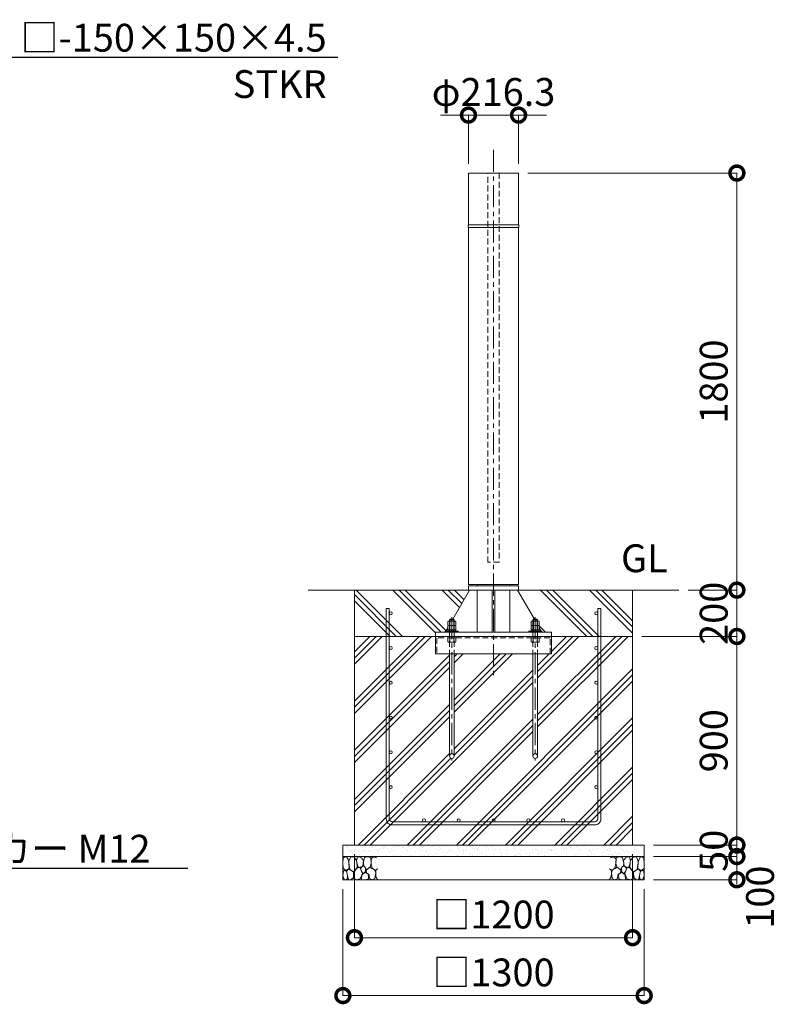
# Model space of a CAD drawing. Extents: x 0 to 16800, y 0 to 11880.
# Drawn here: x 10851 to 14124, y 2342 to 6592 of the extents above; entities that cross this region are included whole.
import ezdxf
from ezdxf import colors
from ezdxf.entities.mleader import LeaderData, LeaderLine
from ezdxf.math import Vec2, Vec3

# ---------------------------------------------------------------- set-up
doc = ezdxf.new("R2010")
doc.units = 0
doc.header["$MEASUREMENT"] = 0
doc.header["$PDMODE"] = 1
doc.linetypes.add('CENTER', pattern=[50.8, 31.75, -6.35, 6.35, -6.35])
doc.linetypes.add('DASHED', pattern=[19.05, 12.7, -6.35])
doc.layers.get('0').update_dxf_attribs({"linetype": 'CONTINUOUS'})
doc.layers.get('DefPoints').update_dxf_attribs({"linetype": 'CONTINUOUS'})
for name, color, linetype, lineweight in [('FRAM3', 1, 'CONTINUOUS', 50), ('ハッチング', 8, 'CONTINUOUS', 5), ('ボルト・ナット', 8, 'CONTINUOUS', 9), ('基準線', 6, 'CENTER', 18), ('外形線', 7, 'CONTINUOUS', 18), ('寸法線', 3, 'CONTINUOUS', 18), ('文字', 4, 'CONTINUOUS', 18), ('文字引出', 4, 'CONTINUOUS', 18), ('細線', 8, 'CONTINUOUS', 5), ('隠れ線', 5, 'DASHED', 18)]:
    doc.layers.add(name, color=color, linetype=linetype, lineweight=lineweight)
doc.styles.get("Standard").update_dxf_attribs({"font": 'TXT.SHX', "bigfont": 'bigfont.shx'})
doc.dimstyles.new('40ベース', dxfattribs={"dimscale": 40, "dimtxt": 3, "dimasz": 3, "dimexe": 0, "dimexo": 1, "dimgap": 1, "dimtad": 3, "dimdec": 6, "dimdsep": 46, "dimtxsty": 'STANDARD', "dimblk": 'DOTSMALL', "dimcen": 0, "dimclrd": 256, "dimclre": 256, "dimclrt": 7, "dimadec": 3, "dimazin": 2, "dimtfac": 1, "dimtdec": 6, "dimtix": 1, "dimtmove": 2, "dimatfit": 2, "dimldrblk": 'OPEN', "dimfxl": 1, "dimtolj": 1, "dimlwd": -1, "dimlwe": -1, "dimarcsym": 0})

# ---------------------------------------------------------------- blocks, each defined once
blk = doc.blocks.new('A$C5FE242B8')
at = {"layer": '細線'}
for points in [[(15.7, 99.5), (6.7, 96.9), (0.9, 92.9), (0.3, 72.2), (0.6, 50.1), (12.2, 39.5), (27, 49.1), (25.7, 74), (22.1, 89.1), (15.7, 99.5)], [(56.5, 87.9), (48.1, 97), (33.7, 99.2), (26, 80), (25.7, 73.1), (29.9, 45), (46.5, 34.7), (61.7, 52.6), (60.2, 77), (56.5, 87.9)], [(80.7, 95.1), (71.7, 99), (62.6, 98.8), (58.9, 83.1), (62.3, 67.7), (67.7, 52), (86.1, 59.2), (89.4, 83.3), (80.7, 95.1)], [(106.3, 98.4), (92.9, 95.8), (88.6, 76), (88.3, 73.7), (89.8, 58.6), (94.3, 56.2), (102.5, 43.5), (117.9, 56.2), (122, 70.2), (120.2, 95.8), (106.3, 98.4)], [(146.6, 94.3), (132.7, 99.2), (123.1, 92.3), (121.4, 84.2), (122.4, 69.8), (126.7, 50.4), (138.1, 42), (149.3, 47.1)], [(34.5, 41.4), (22.4, 45.6), (16.3, 35.9), (20.6, 18.4), (24.8, 0.3), (35.7, 0.6), (45.3, 9.1), (45.6, 32.9), (42, 37.5), (34.5, 41.4)], [(73.8, 53.8), (59.8, 50.4), (50.5, 37.8), (45.6, 26.6), (45.9, 6.9), (57.7, 0.3), (75, 3.3), (84, 26.9), (73.8, 53.8)], [(97.3, 49.5), (93.1, 57.1), (84.3, 58), (76.2, 49.5), (80.7, 35.9), (87.1, 26), (98.2, 35.6), (97.3, 49.5)], [(125.4, 48.6), (116.7, 54.4), (100.4, 41.1), (102.2, 30.2), (112.1, 22), (116.7, 3.3), (126.3, 0.3), (138.1, 6), (141.5, 29.9), (136.9, 43.2), (125.4, 48.6)], [(149.3, 46.9), (142.4, 41.1), (141.5, 30.5), (142.4, 12.1), (149, 0.9), (149.3, 0.9)], [(15.4, 36), (8.8, 40.7), (2.1, 37.2), (0, 16.9), (7, 0.3), (18.7, 2.7), (20.6, 19.3), (15.4, 36)], [(99.1, 32), (93.1, 30.2), (82.2, 21.4), (80.4, 1.5), (97.9, 0), (110, 3.9), (110.6, 23.3), (99.1, 32)]]:
    blk.add_lwpolyline(points, dxfattribs=at)
blk = doc.blocks.new('_DotSmall')
at = {"layer": 'FRAM3', "color": 0, "const_width": 0.5}
blk.add_lwpolyline([(-0.0625, 0, 1), (0.0625, 0, 1)], format="xyb", close=True, dxfattribs=at)
blk = doc.blocks.new('*D384')
at = {"layer": 'DefPoints', "color": 0}
for p in [(12295, 3030), (13495, 3030), (12295, 2630)]:
    blk.add_point(p, dxfattribs=at)
at = {"layer": '寸法線'}
for p, q in [((12295, 2990), (12295, 2630)), ((13495, 2990), (13495, 2630)), ((13495, 2630), (12295, 2630))]:
    blk.add_line(p, q, dxfattribs=at)
at = {"layer": '寸法線', "xscale": 120, "yscale": 120, "zscale": 120, "rotation": 180}
blk.add_blockref('_DotSmall', (12295, 2630), dxfattribs=at)
at = {"layer": '寸法線', "xscale": 120, "yscale": 120, "zscale": 120}
blk.add_blockref('_DotSmall', (13495, 2630), dxfattribs=at)
at = {"layer": '寸法線', "color": 7, "insert": (12895, 2730), "char_height": 120, "attachment_point": 5}
blk.add_mtext('\\A1;□1200', dxfattribs=at)
blk = doc.blocks.new('_OPEN')
at = {"color": 0, "linetype": 'ByBlock'}
for p, q in [((-1, 0.167), (0, 0)), ((0, 0), (-1, -0.167)), ((0, 0), (-1, 0))]:
    blk.add_line(p, q, dxfattribs=at)
blk = doc.blocks.new('*D385')
at = {"layer": 'DefPoints', "color": 0}
for p in [(12245, 2880), (13545, 2880), (12245, 2380)]:
    blk.add_point(p, dxfattribs=at)
at = {"layer": '寸法線'}
for p, q in [((12245, 2840), (12245, 2380)), ((13545, 2840), (13545, 2380)), ((13545, 2380), (12245, 2380))]:
    blk.add_line(p, q, dxfattribs=at)
at = {"layer": '寸法線', "xscale": 120, "yscale": 120, "zscale": 120, "rotation": 180}
blk.add_blockref('_DotSmall', (12245, 2380), dxfattribs=at)
at = {"layer": '寸法線', "xscale": 120, "yscale": 120, "zscale": 120}
blk.add_blockref('_DotSmall', (13545, 2380), dxfattribs=at)
at = {"layer": '寸法線', "color": 7, "insert": (12895, 2480), "char_height": 120, "attachment_point": 5}
blk.add_mtext('\\A1;□1300', dxfattribs=at)
blk = doc.blocks.new('*D386')
at = {"layer": 'DefPoints', "color": 0}
for p in [(13545, 3030), (13545, 2980), (13945, 2980)]:
    blk.add_point(p, dxfattribs=at)
at = {"layer": '寸法線'}
for p, q in [((13945, 3030), (13945, 3150)), ((13585, 3030), (13945, 3030)), ((13945, 3030), (13945, 2980)), ((13585, 2980), (13945, 2980)), ((13945, 2980), (13945, 2860))]:
    blk.add_line(p, q, dxfattribs=at)
at = {"layer": '寸法線', "xscale": 120, "yscale": 120, "zscale": 120}
for p, rotation in [((13945, 3030), 270), ((13945, 2980), 90)]:
    blk.add_blockref('_DotSmall', p, dxfattribs=dict(at, rotation=rotation))
at = {"layer": '寸法線', "color": 7, "insert": (13845, 3005), "char_height": 120, "attachment_point": 5, "rotation": 90}
blk.add_mtext('\\A1;50', dxfattribs=at)
blk = doc.blocks.new('*D387')
at = {"layer": 'DefPoints', "color": 0}
for p in [(13545, 2980), (13545, 2880), (13945, 2880)]:
    blk.add_point(p, dxfattribs=at)
at = {"layer": '寸法線'}
for p, q in [((13585, 2980), (13945, 2980)), ((13945, 2980), (13945, 2880)), ((13585, 2880), (13945, 2880))]:
    blk.add_line(p, q, dxfattribs=at)
at = {"layer": '寸法線', "xscale": 120, "yscale": 120, "zscale": 120}
for p, rotation in [((13945, 2980), 90), ((13945, 2880), 270)]:
    blk.add_blockref('_DotSmall', p, dxfattribs=dict(at, rotation=rotation))
at = {"layer": '寸法線', "color": 7, "insert": (14045, 2805), "char_height": 120, "attachment_point": 5, "rotation": 90}
blk.add_mtext('\\A1;100', dxfattribs=at)
blk = doc.blocks.new('*D388')
at = {"layer": 'DefPoints', "color": 0}
for p in [(13495, 3930), (13945, 3930), (13545, 3030)]:
    blk.add_point(p, dxfattribs=at)
at = {"layer": '寸法線'}
for p, q in [((13535, 3930), (13945, 3930)), ((13945, 3030), (13945, 3930)), ((13585, 3030), (13945, 3030))]:
    blk.add_line(p, q, dxfattribs=at)
at = {"layer": '寸法線', "xscale": 120, "yscale": 120, "zscale": 120}
for p, rotation in [((13945, 3930), 90), ((13945, 3030), 270)]:
    blk.add_blockref('_DotSmall', p, dxfattribs=dict(at, rotation=rotation))
at = {"layer": '寸法線', "color": 7, "insert": (13845, 3480), "char_height": 120, "attachment_point": 5, "rotation": 90}
blk.add_mtext('\\A1;900', dxfattribs=at)
blk = doc.blocks.new('*D389')
at = {"layer": 'DefPoints', "color": 0}
for p in [(13695, 4130), (13495, 3930), (13945, 3930)]:
    blk.add_point(p, dxfattribs=at)
at = {"layer": '寸法線'}
for p, q in [((13945, 4130), (13945, 4250)), ((13735, 4130), (13945, 4130)), ((13945, 4130), (13945, 3930)), ((13535, 3930), (13945, 3930)), ((13945, 3930), (13945, 3810))]:
    blk.add_line(p, q, dxfattribs=at)
at = {"layer": '寸法線', "xscale": 120, "yscale": 120, "zscale": 120}
for p, rotation in [((13945, 4130), 270), ((13945, 3930), 90)]:
    blk.add_blockref('_DotSmall', p, dxfattribs=dict(at, rotation=rotation))
at = {"layer": '寸法線', "color": 7, "insert": (13845, 4030), "char_height": 120, "attachment_point": 5, "rotation": 90}
blk.add_mtext('\\A1;200', dxfattribs=at)
blk = doc.blocks.new('*D366')
at = {"layer": 'DefPoints', "color": 0}
for p in [(13003.15, 5930), (13695, 4130), (13945, 4130)]:
    blk.add_point(p, dxfattribs=at)
at = {"layer": '寸法線'}
for p, q in [((13043.15, 5930), (13945, 5930)), ((13945, 5930), (13945, 4130)), ((13735, 4130), (13945, 4130))]:
    blk.add_line(p, q, dxfattribs=at)
at = {"layer": '寸法線', "xscale": 120, "yscale": 120, "zscale": 120}
for p, rotation in [((13945, 5930), 90), ((13945, 4130), 270)]:
    blk.add_blockref('_DotSmall', p, dxfattribs=dict(at, rotation=rotation))
at = {"layer": '寸法線', "color": 7, "insert": (13845, 5030), "char_height": 120, "attachment_point": 5, "rotation": 90}
blk.add_mtext('\\A1;1800', dxfattribs=at)
blk = doc.blocks.new('*D368')
at = {"layer": 'DefPoints', "color": 0}
for p in [(13003.15, 6180), (12786.85, 5930), (13003.15, 5930)]:
    blk.add_point(p, dxfattribs=at)
at = {"layer": '寸法線'}
for p, q in [((12786.85, 6180), (12666.85, 6180)), ((12786.85, 5970), (12786.85, 6180)), ((12786.85, 6180), (13003.15, 6180)), ((13003.15, 5970), (13003.15, 6180)), ((13003.15, 6180), (13123.15, 6180))]:
    blk.add_line(p, q, dxfattribs=at)
at = {"layer": '寸法線', "xscale": 120, "yscale": 120, "zscale": 120}
blk.add_blockref('_DotSmall', (12786.85, 6180), dxfattribs=at)
at = {"layer": '寸法線', "xscale": 120, "yscale": 120, "zscale": 120, "rotation": 180}
blk.add_blockref('_DotSmall', (13003.15, 6180), dxfattribs=at)
at = {"layer": '寸法線', "color": 7, "insert": (12895, 6280), "char_height": 120, "attachment_point": 5}
blk.add_mtext('\\A1;φ216.3', dxfattribs=at)
blk = doc.blocks.new('カゴ筋')
at = {"layer": '細線'}
blk.add_lwpolyline([(-463, 933), (-463, 26, 0.414214), (-437, 0), (437, 0, 0.414214), (463, 26), (463, 933), (450, 933), (450, 26, -0.414214), (437, 13), (-437, 13, -0.414214), (-450, 26), (-450, 933)], format="xyb", close=True, dxfattribs=at)
for centre in [(-443.5, 913), (443.5, 913), (-443.5, 763), (443.5, 763), (-443.5, 613), (443.5, 613), (-443.5, 463), (443.5, 463), (-443.5, 313), (443.5, 313), (-443.5, 163), (443.5, 163), (-300, 19.5), (-150, 19.5), (0, 19.5), (150, 19.5), (300, 19.5)]:
    blk.add_circle(centre, 6.5, dxfattribs=at)

msp = doc.modelspace()

# ---------------------------------------------------------------- hatches: boundary and pattern name
at = {"layer": 'ハッチング'}
h = msp.add_hatch(dxfattribs=at)
h.set_pattern_fill('PLAST', color=256, scale=600, angle=315)
h.set_pattern_definition([(315, (25965.3, 37718.95), (106.066, 106.066), []), (315, (25978.56, 37732.21), (106.066, 106.066), []), (315, (25991.82, 37745.47), (106.066, 106.066), [])])
h.paths.add_polyline_path([(12791.85, 4130), (12786.85, 4130), (12295, 4130), (12295, 3930), (12645, 3930), (12645, 3949), (12687, 3949), (12687, 3953.5), (12689.7042818, 3953.5), (12697.675, 3967.2727924), (12697.675, 3976.2576606), (12700, 3977.6), (12697.675, 3978.9423394), (12697.675, 3995.2576606), (12700, 3996.6), (12705, 3996.6), (12705, 4002), (12707, 4004), (12718.9301105, 4004)])
h.paths.add_polyline_path([(13495, 4130), (12998.15, 4130), (13071.0698895, 4004), (13083, 4004), (13085, 4002), (13085, 3996.6), (13090, 3996.6), (13092.325, 3995.2576606), (13092.325, 3978.9423394), (13090, 3977.6), (13092.325, 3976.2576606), (13092.325, 3967.2727924), (13100.2957182, 3953.5), (13103, 3953.5), (13103, 3949), (13145, 3949), (13145, 3930), (13495, 3930)])
h = msp.add_hatch(dxfattribs=at)
h.set_pattern_fill('PLAST', color=256, scale=600, angle=45)
h.set_pattern_definition([(45, (28808.95, 37718.95), (-106.066, 106.066), []), (45, (28795.69, 37732.21), (-106.066, 106.066), []), (45, (28782.43, 37745.47), (-106.066, 106.066), [])])
h.paths.add_polyline_path([(13065, 3855), (12725, 3855), (12725, 3414, -1), (12705, 3414), (12705, 3855), (12645, 3855), (12645, 3930), (12295, 3930), (12295, 3030), (13495, 3030), (13495, 3930), (13145, 3930), (13145, 3855), (13085, 3855), (13085, 3414, -1), (13065, 3414)])
at = {"layer": 'ハッチング', "ltscale": 1000}
h = msp.add_hatch(dxfattribs=at)
h.set_pattern_fill('AR-SAND', color=256, scale=20, style=0)
h.set_pattern_definition([(37.5, (-80000, 37970), (-1.259867, 38.536475), [0, -30.4, 0, -34, 0, -32.5]), (7.5, (-80000, 37970), (35.395534, 56.44292), [0, -16.4, 0, -27.4, 0, -10.5]), (327.5, (-80024.6, 37970), (62.282837, 0.113181), [0, -10, 0, -36, 0, -47]), (317.5, (-80024.6, 37970), (60.122532, 17.55351), [0, -5, 0, -23.6, 0, -27])])
h.paths.add_polyline_path([(12245, 3030), (12245, 2980), (13545, 2980), (13545, 3030)])

# ---------------------------------------------------------------- linework, layer by layer
at = {"layer": 'ボルト・ナット'}
for p, q in [((12705, 4002), (12725, 4002)), ((12706.3375, 3978.9423394), (12706.3375, 3995.2576606)), ((12707, 4004), (12707, 3953.5)), ((12723, 4004), (12723, 3953.5)), ((12723.6625, 3978.9423394), (12723.6625, 3995.2576606)), ((13085, 4002), (13065, 4002)), ((13066.3375, 3978.9423394), (13066.3375, 3995.2576606)), ((13067, 4004), (13067, 3953.5)), ((13083, 4004), (13083, 3953.5)), ((13083.6625, 3978.9423394), (13083.6625, 3995.2576606)), ((12706.3375, 3959.9423394), (12706.3375, 3976.2576606)), ((12713.98, 3953.5), (12715.8362482, 3958.6)), ((12716.02, 3953.5), (12717.8762482, 3958.6)), ((12723.6625, 3959.9423394), (12723.6625, 3976.2576606)), ((13066.3375, 3959.9423394), (13066.3375, 3976.2576606)), ((13073.98, 3953.5), (13072.1237518, 3958.6)), ((13076.02, 3953.5), (13074.1637518, 3958.6)), ((13083.6625, 3959.9423394), (13083.6625, 3976.2576606)), ((12705, 3855), (12705, 3414)), ((12725, 3414), (12725, 3855)), ((13065, 3414), (13065, 3855)), ((13085, 3855), (13085, 3414))]:
    msp.add_line(p, q, dxfattribs=at)
for points in [[(12697.675, 3978.9423394), (12697.675, 3995.2576606), (12700, 3996.6), (12730, 3996.6), (12732.325, 3995.2576606), (12732.325, 3978.9423394), (12730, 3977.6), (12700, 3977.6)], [(13092.325, 3978.9423394), (13092.325, 3995.2576606), (13090, 3996.6), (13060, 3996.6), (13057.675, 3995.2576606), (13057.675, 3978.9423394), (13060, 3977.6), (13090, 3977.6)], [(12687, 3949), (12743, 3949), (12743, 3953.5), (12687, 3953.5)], [(12700, 3958.6), (12730, 3958.6), (12732.325, 3959.9423394), (12732.325, 3976.2576606), (12730, 3977.6), (12700, 3977.6), (12697.675, 3976.2576606), (12697.675, 3959.9423394)], [(12698.1, 3958.6), (12731.9, 3958.6), (12731.9, 3953.5), (12698.1, 3953.5)], [(13103, 3949), (13047, 3949), (13047, 3953.5), (13103, 3953.5)], [(13090, 3958.6), (13060, 3958.6), (13057.675, 3959.9423394), (13057.675, 3976.2576606), (13060, 3977.6), (13090, 3977.6), (13092.325, 3976.2576606), (13092.325, 3959.9423394)], [(13091.9, 3958.6), (13058.1, 3958.6), (13058.1, 3953.5), (13091.9, 3953.5)]]:
    msp.add_lwpolyline(points, close=True, dxfattribs=at)
for points in [[(12705, 3949), (12705, 4002), (12707, 4004), (12723, 4004), (12725, 4002), (12725, 3949)], [(13085, 3949), (13085, 4002), (13083, 4004), (13067, 4004), (13065, 4002), (13065, 3949)]]:
    msp.add_lwpolyline(points, dxfattribs=at)
for centre in [(12715, 3414), (13075, 3414)]:
    msp.add_circle(centre, 10, dxfattribs=at)
for centre, radius, start, end in [((12702.00625, 3988.9411315), 7.6588685, 55.561530595, 115.561530596), ((12715, 3967.978035), 28.621965, 72.3830311596, 107.6169688404), ((12727.99375, 3988.9411315), 7.6588685, 64.438469404, 124.438469405), ((13062.00625, 3988.9411315), 7.6588685, 55.561530595, 115.561530596), ((13075, 3967.978035), 28.621965, 72.3830311596, 107.6169688404), ((13087.99375, 3988.9411315), 7.6588685, 64.438469404, 124.438469405), ((12702.00625, 3985.2588685), 7.6588685, 244.438469404, 304.438469405), ((12702.00625, 3969.9411315), 7.6588685, 55.561530595, 115.561530596), ((12702.00625, 3966.2588685), 7.6588685, 244.438469404, 304.438469405), ((12715, 4006.221965), 28.621965, 252.3830311596, 287.6169688404), ((12715, 3948.978035), 28.621965, 72.3830311596, 107.6169688404), ((12715, 3987.221965), 28.621965, 252.3830311596, 287.6169688404), ((12727.99375, 3985.2588685), 7.6588685, 235.561530595, 295.561530596), ((12727.99375, 3969.9411315), 7.6588685, 64.438469404, 124.438469405), ((12727.99375, 3966.2588685), 7.6588685, 235.561530595, 295.561530596), ((13062.00625, 3985.2588685), 7.6588685, 244.438469404, 304.438469405), ((13062.00625, 3969.9411315), 7.6588685, 55.561530595, 115.561530596), ((13062.00625, 3966.2588685), 7.6588685, 244.438469404, 304.438469405), ((13075, 4006.221965), 28.621965, 252.3830311596, 287.6169688404), ((13075, 3948.978035), 28.621965, 72.3830311596, 107.6169688404), ((13075, 3987.221965), 28.621965, 252.3830311596, 287.6169688404), ((13087.99375, 3985.2588685), 7.6588685, 235.561530595, 295.561530596), ((13087.99375, 3969.9411315), 7.6588685, 64.438469404, 124.438469405), ((13087.99375, 3966.2588685), 7.6588685, 235.561530595, 295.561530596)]:
    msp.add_arc(centre, radius, start, end, dxfattribs=at)
at = {"layer": '基準線', "ltscale": 3}
for p, q in [((12895, 6030), (12895, 3755)), ((12715, 4014), (12715, 3394)), ((13075, 4014), (13075, 3394))]:
    msp.add_line(p, q, dxfattribs=at)
at = {"layer": '外形線'}
for p, q in [((12095, 4130), (13695, 4130)), ((12718.9301105, 4004), (12791.85, 4130)), ((12825.1, 4155), (12825.1, 4149)), ((12825.1, 4130), (12825.1, 3949)), ((12889, 4130), (12889, 3949)), ((12901, 4130), (12901, 3949)), ((12964.9, 4155), (12964.9, 4149)), ((12964.9, 4130), (12964.9, 3949)), ((12998.15, 4130), (13071.0698895, 4004)), ((12689.7042818, 3953.5), (12697.6795, 3967.280568)), ((13092.3205, 3967.280568), (13100.2957182, 3953.5))]:
    msp.add_line(p, q, dxfattribs=at)
for points in [[(13003.15, 5930), (13003.15, 5707), (12786.85, 5707), (12786.85, 5930)], [(13004.5, 5707), (12785.5, 5707), (12785.5, 5695), (13004.5, 5695)], [(13003.15, 4155), (13003.15, 5695), (12786.85, 5695), (12786.85, 4155)], [(12786.85, 4149), (12786.85, 4130), (13003.15, 4130), (13003.15, 4149)], [(13145, 3930), (12645, 3930), (12645, 3949), (13145, 3949)]]:
    msp.add_lwpolyline(points, close=True, dxfattribs=at)
msp.add_lwpolyline([(12645, 3930), (12645, 3855), (13145, 3855), (13145, 3930)], dxfattribs=at)
at = {"layer": '細線'}
for p, q in [((12295, 4130), (12295, 3030)), ((13495, 3030), (13495, 4130)), ((13495, 3930), (12295, 3930)), ((12245, 2980), (13545, 2980))]:
    msp.add_line(p, q, dxfattribs=at)
msp.add_lwpolyline([(13545, 2880), (12245, 2880), (12245, 3030), (13545, 3030)], close=True, dxfattribs=at)
at = {"layer": '隠れ線', "ltscale": 2}
for p, q in [((12705, 3949), (12705, 3855)), ((12706.3375, 3906.3423394), (12706.3375, 3922.6576606)), ((12723.6625, 3906.3423394), (12723.6625, 3922.6576606)), ((12725, 3949), (12725, 3855)), ((13065, 3949), (13065, 3855)), ((13066.3375, 3906.3423394), (13066.3375, 3922.6576606)), ((13083.6625, 3906.3423394), (13083.6625, 3922.6576606)), ((13085, 3949), (13085, 3855))]:
    msp.add_line(p, q, dxfattribs=at)
for points in [[(12920, 5930), (12920, 4250), (12870, 4250), (12870, 5930)], [(12700, 3924), (12730, 3924), (12732.325, 3922.6576606), (12732.325, 3906.3423394), (12730, 3905), (12700, 3905), (12697.675, 3906.3423394), (12697.675, 3922.6576606)], [(13090, 3924), (13060, 3924), (13057.675, 3922.6576606), (13057.675, 3906.3423394), (13060, 3905), (13090, 3905), (13092.325, 3906.3423394), (13092.325, 3922.6576606)]]:
    msp.add_lwpolyline(points, close=True, dxfattribs=at)
msp.add_lwpolyline([(13139, 3855), (13139, 3924), (12651, 3924), (12651, 3855)], dxfattribs=at)
for centre, radius, start, end in [((12702.00625, 3916.3411315), 7.6588685, 55.561530595, 115.561530596), ((12715, 3895.378035), 28.621965, 72.3830311596, 107.6169688404), ((12727.99375, 3916.3411315), 7.6588685, 64.438469404, 124.438469405), ((13062.00625, 3916.3411315), 7.6588685, 55.561530595, 115.561530596), ((13075, 3895.378035), 28.621965, 72.3830311596, 107.6169688404), ((13087.99375, 3916.3411315), 7.6588685, 64.438469404, 124.438469405), ((12702.00625, 3912.6588685), 7.6588685, 244.438469404, 304.438469405), ((12715, 3933.621965), 28.621965, 252.3830311596, 287.6169688404), ((12727.99375, 3912.6588685), 7.6588685, 235.561530595, 295.561530596), ((13062.00625, 3912.6588685), 7.6588685, 244.438469404, 304.438469405), ((13075, 3933.621965), 28.621965, 252.3830311596, 287.6169688404), ((13087.99375, 3912.6588685), 7.6588685, 235.561530595, 295.561530596)]:
    msp.add_arc(centre, radius, start, end, dxfattribs=at)

# ---------------------------------------------------------------- block references
msp.add_blockref('A$C5FE242B8', (12245, 2880))
at = {"xscale": -1}
msp.add_blockref('A$C5FE242B8', (13545, 2880), dxfattribs=at)
at = {"layer": '文字'}
msp.add_blockref('カゴ筋', (12895, 3117), dxfattribs=at)

# ---------------------------------------------------------------- texts
at = {"layer": '文字', "insert": (13445, 4170), "char_height": 120, "attachment_point": 7}
msp.add_mtext('GL', dxfattribs=at)

# ---------------------------------------------------------------- dimensions: what is measured, and where the dimension line sits
at = {"layer": '寸法線'}
dim = msp.add_linear_dim(base=(13003.15, 6180), p1=(12786.85, 5930), p2=(13003.15, 5930), text='φ<>', dimstyle='40ベース', dxfattribs=at)
dim.commit()
dim.dimension.update_dxf_attribs({"geometry": '*D368', "text_midpoint": (12895, 6280)})
for base, p1, p2, picture, middle in [((13945.0000000004, 4130), (13003.1500000001, 5930), (13695.0000000001, 4130), '*D366', (13845.0000000004, 5030)), ((13945, 3930), (13695, 4130), (13495, 3930), '*D389', (13845, 4030)), ((13945.0000000004, 3930), (13545.0000000001, 3030), (13495.0000000001, 3930), '*D388', (13845.0000000004, 3480)), ((13945, 2980), (13545, 3030), (13545, 2980), '*D386', (13845, 3005))]:
    dim = msp.add_linear_dim(base=base, p1=p1, p2=p2, angle=90, dimstyle='40ベース', dxfattribs=at)
    dim.commit()
    dim.dimension.update_dxf_attribs({"geometry": picture, "text_midpoint": middle})
for base, p1, p2, picture, middle in [((12295.0000000001, 2630), (13495.0000000001, 3030), (12295.0000000001, 3030), '*D384', (12895.0000000001, 2730)), ((12245.0000000001, 2380), (13545.0000000001, 2880), (12245.0000000001, 2880), '*D385', (12895.0000000001, 2480))]:
    dim = msp.add_linear_dim(base=base, p1=p1, p2=p2, angle=180, text='□<>', dimstyle='40ベース', dxfattribs=at)
    dim.commit()
    dim.dimension.update_dxf_attribs({"geometry": picture, "text_midpoint": middle})
dim = msp.add_linear_dim(base=(13945, 2880), p1=(13545, 2980), p2=(13545, 2880), angle=90, dimstyle='40ベース', override={"dimtad": 4}, dxfattribs=at)
dim.commit()
dim.dimension.update_dxf_attribs({"geometry": '*D387', "text_midpoint": (14045, 2805), "dimtype": 160})

# ---------------------------------------------------------------- leaders
at = {"layer": '文字引出'}
ml = msp.add_multileader_mtext('Standard', dxfattribs=at)
ml.set_content('\\A1;{\\C7;戸当り柱：□-150×150×4.5\\PSTKR}', color=256, style='STANDARD')
ml.set_leader_properties()
ml.set_arrow_properties(name='OPEN')
ml.build(insert=Vec2(0, 0))
ml.multileader.update_dxf_attribs({"text_left_attachment_type": 6, "text_right_attachment_type": 6, "dogleg_length": 0.36, "arrow_head_size": 120, "scale": 40})
ctx = ml.context
ctx.base_point, ctx.scale, ctx.char_height, ctx.arrow_head_size, ctx.landing_gap_size, ctx.plane_origin = Vec3(10059.4, 6430), 40, 120, 120, 3.6, Vec3(12872.2801627, 7661.5392736)
ctx.left_attachment, ctx.right_attachment, ctx.text_align_type = 6, 6, 2
notes = []
notes.append((ctx, [(1, (1, 1, 0), (10045, 6430), (1, 0), 14.4, [(0, [(9545, 5930)], 0, [])])]))
ctx.mtext.insert, ctx.mtext.alignment, ctx.mtext.flow_direction = Vec3(12175, 6574), 3, 5
ml = msp.add_multileader_mtext('Standard', dxfattribs=at)
ml.set_content('\\A1;{\\C7;オールアンカー M12}', color=256, style='STANDARD')
ml.set_leader_properties()
ml.set_arrow_properties(name='OPEN')
ml.build(insert=Vec2(0, 0))
ml.multileader.update_dxf_attribs({"text_left_attachment_type": 6, "text_right_attachment_type": 6, "dogleg_length": 0.36, "arrow_head_size": 120, "scale": 40})
ctx = ml.context
ctx.base_point, ctx.scale, ctx.char_height, ctx.arrow_head_size, ctx.landing_gap_size, ctx.plane_origin = Vec3(10059.4, 2930), 40, 120, 120, 3.6, Vec3(7532.3251152, 6260.6217283)
ctx.left_attachment, ctx.right_attachment, ctx.text_align_type = 6, 6, 2
notes.append((ctx, [(0, (1, 1, 0), (10045, 2930), (1, 0), 14.4, [(0, [(9604.010203, 3915.4830555)], 0, [])])]))
ctx.mtext.insert, ctx.mtext.alignment, ctx.mtext.flow_direction = Vec3(11415, 3074), 3, 5
for ctx, leaders in notes:
    for number, flags, end, landing, length, lines in leaders:
        leader = LeaderData()
        leader.index, (leader.has_last_leader_line, leader.has_dogleg_vector, leader.attachment_direction) = number, flags
        leader.last_leader_point, leader.dogleg_vector, leader.dogleg_length = Vec3(end), Vec3(landing), length
        for number, points, colour, breaks in lines:
            line = LeaderLine()
            line.index, line.vertices, line.color, line.breaks = number, Vec3.list(points), colors.encode_raw_color(colour), breaks
            leader.lines.append(line)
        ctx.leaders.append(leader)

doc.saveas('drawing.dxf')
